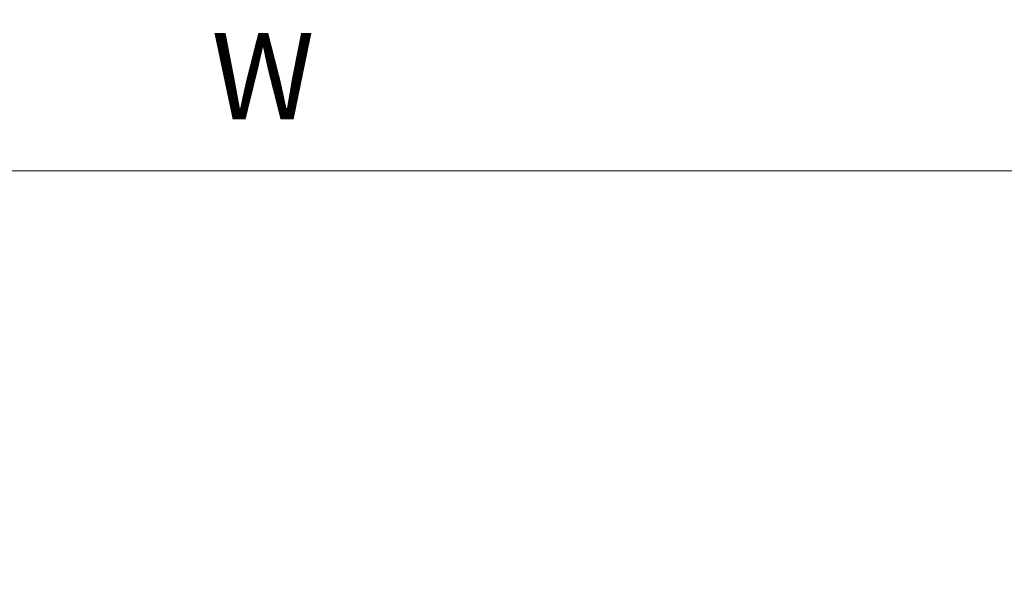
# Model space of a CAD drawing. Units: millimetres. Extents: x 10288 to 14171, y 11272 to 12980.
# Drawn here: x 11064 to 11121, y 12287 to 12320 of the extents above; entities that cross this region are included whole.
import ezdxf

# ---------------------------------------------------------------- set-up
doc = ezdxf.new("R2010")
doc.units = ezdxf.units.MM
doc.styles.add('标准', font='txt')
doc.dimstyles.new('缩小1：2', dxfattribs={"dimtxt": 5, "dimasz": 5, "dimexe": 1, "dimexo": 1, "dimgap": 3, "dimtad": 1, "dimdec": 1, "dimlfac": 2, "dimdsep": 46, "dimtxsty": '标准', "dimcen": 1, "dimclrd": 4, "dimclre": 4, "dimclrt": 4, "dimadec": 0, "dimazin": 2, "dimtm": 1e-09, "dimtfac": 1, "dimtdec": 1, "dimtofl": 0, "dimtmove": 0, "dimatfit": 3, "dimfxl": 0, "dimtolj": 1, "dimlwd": 13, "dimlwe": 13, "dimarcsym": 0})

# ---------------------------------------------------------------- blocks, each defined once
blk = doc.blocks.new('*D216')
at = {"color": 4, "lineweight": 13, "transparency": 16777216}
for p, q in [((10839.402, 12276.428), (10839.402, 12311.91)), ((11317.009, 12276.428), (11317.009, 12311.91)), ((10844.402, 12310.91), (11312.009, 12310.91))]:
    blk.add_line(p, q, dxfattribs=at)
at = {"color": 4, "transparency": 16777216}
for points in [[(10844.402, 12311.744), (10844.402, 12310.077), (10839.402, 12310.91)], [(11312.009, 12311.744), (11312.009, 12310.077), (11317.009, 12310.91)]]:
    blk.add_solid(points, dxfattribs=at)
at = {"layer": 'Defpoints', "color": 0, "transparency": 16777216}
for p in [(11317.009, 12310.91), (10839.402, 12275.428), (11317.009, 12275.428)]:
    blk.add_point(p, dxfattribs=at)
at = {"color": 4, "transparency": 16777216, "insert": (11078.206, 12316.41), "char_height": 5, "attachment_point": 5, "style": '标准'}
blk.add_mtext('\\A1;W', dxfattribs=at)

msp = doc.modelspace()

# ---------------------------------------------------------------- dimensions: what is measured, and where the dimension line sits
dim = msp.add_linear_dim(base=(11317.009, 12310.91), p1=(10839.402, 12275.428), p2=(11317.009, 12275.428), text='W', dimstyle='缩小1：2', override={"dimfxl": 1.3, "dimarcsym": 2})
dim.commit()
dim.dimension.update_dxf_attribs({"geometry": '*D216', "text_midpoint": (11078.206, 12310.91), "dimtype": 160})

doc.saveas('drawing.dxf')
